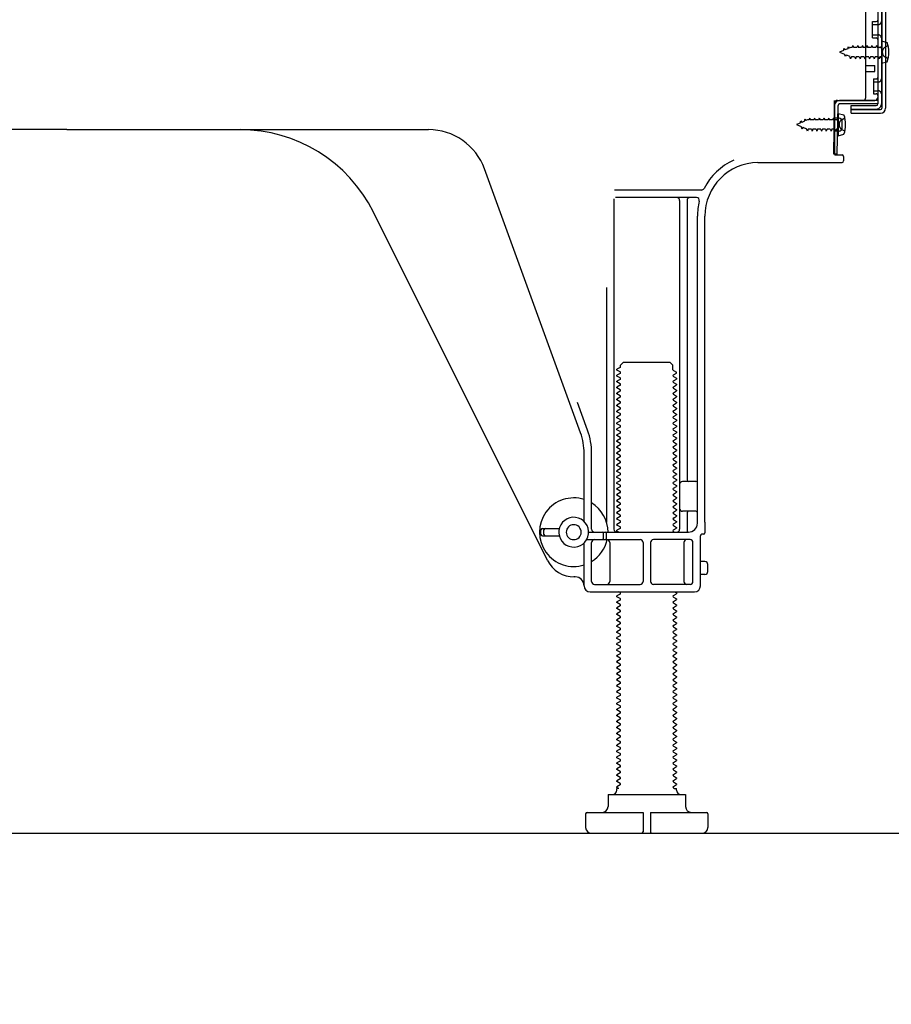
# Model space of a CAD drawing. Extents: x 84007 to 110129, y 210 to 8610.
# Drawn here: x 92726 to 93018, y 2006 to 2336 of the extents above; entities that cross this region are included whole.
import ezdxf

# ---------------------------------------------------------------- set-up
doc = ezdxf.new("R2010")
doc.units = 0
doc.header["$LTSCALE"] = 50
doc.header["$MEASUREMENT"] = 0
doc.linetypes.add('HIDDEN', pattern=[0.375, 0.25, -0.125])
doc.linetypes.add('HIDDENNEW0', pattern=[4.5, 3, -1.5])
doc.layers.get('0').update_dxf_attribs({"linetype": 'CONTINUOUS'})
for name, color, linetype in [('111-壁仕上', 3, 'CONTINUOUS'), ('121-キャビネット（中）', 253, 'HIDDEN'), ('150-機器', 8, 'CONTINUOUS'), ('166-寸法B', 11, 'CONTINUOUS')]:
    doc.layers.add(name, color=color, linetype=linetype)
doc.styles.add('KH001', font='txt')
doc.dimstyles.new('KH1xx030', dxfattribs={"dimscale": 30, "dimtxt": 2, "dimasz": 0.6, "dimexe": 0.3, "dimexo": 1.2, "dimgap": 0.5, "dimtad": 3, "dimdec": 1, "dimdsep": 46, "dimlunit": 6, "dimtxsty": 'KH001', "dimblk": 'DOT', "dimcen": 1, "dimdle": 1, "dimclrd": 256, "dimclre": 256, "dimclrt": 256, "dimadec": 0, "dimazin": 0, "dimtfac": 1, "dimtdec": 1, "dimtix": 1, "dimtmove": 2, "dimatfit": 3, "dimldrblk": 'CLOSEDBLANK', "dimfxl": 1, "dimtolj": 1, "dimtzin": 0, "dimlwd": -1, "dimlwe": -1, "dimarcsym": 0})

# ---------------------------------------------------------------- blocks, each defined once
blk = doc.blocks.new('_Dot')
at = {"color": 0, "linetype": 'ByBlock', "lineweight": -2}
blk.add_line((-0.5, 0), (-1, 0), dxfattribs=at)
at = {"color": 0, "linetype": 'ByBlock', "const_width": 0.5}
blk.add_lwpolyline([(-0.25, 0, 1), (0.25, 0, 1)], format="xyb", close=True, dxfattribs=at)
blk = doc.blocks.new('*D159')
at = {"layer": '166-寸法B', "transparency": 16777216}
for p, q in [((92516.7, 2027.05), (92516.7, 1674.61)), ((93082.7, 1991.05), (93082.7, 1674.61)), ((93064.7, 1683.61), (92534.7, 1683.61))]:
    blk.add_line(p, q, dxfattribs=at)
at = {"layer": '166-寸法B', "transparency": 16777216, "xscale": 18, "yscale": 18, "zscale": 18, "rotation": 180}
blk.add_blockref('_Dot', (92516.7, 1683.61), dxfattribs=at)
at = {"layer": '166-寸法B', "transparency": 16777216, "xscale": 18, "yscale": 18, "zscale": 18}
blk.add_blockref('_Dot', (93082.7, 1683.61), dxfattribs=at)
at = {"layer": '166-寸法B', "transparency": 16777216, "insert": (92799.7, 1728.61), "char_height": 60, "attachment_point": 5, "style": 'KH001'}
blk.add_mtext('\\A1;566', dxfattribs=at)
blk = doc.blocks.new('_ClosedBlank')
at = {"color": 0, "linetype": 'ByBlock', "lineweight": -2}
for p, q in [((-1, 0.167), (0, 0)), ((-1, 0.167), (-1, -0.167)), ((0, 0), (-1, -0.167))]:
    blk.add_line(p, q, dxfattribs=at)

msp = doc.modelspace()

# ---------------------------------------------------------------- linework, layer by layer
at = {"layer": '111-壁仕上', "ltscale": 2}
msp.add_lwpolyline([(92267.19, 2063.05), (93082.7, 2063.05), (93082.7, 4463.05), (92267.19, 4463.05)], dxfattribs=at)
at = {"layer": '121-キャビネット（中）', "linetype": 'Continuous', "ltscale": 2}
msp.add_line((92535.7, 2063.05), (93082.7, 2063.05), dxfattribs=at)
at = {"layer": '150-機器', "color": 13, "linetype": 'Continuous'}
for p, q in [((93013.7, 2356.05), (93013.7, 2307.65)), ((93015.1, 2357.45), (93015.1, 2306.25)), ((93016.3, 2357.45), (93016.3, 2306.25)), ((93009.7, 2309.85), (93009.7, 2344.55)), ((93011.9, 2335.3), (93013.2, 2335.3)), ((93011.9, 2329.8), (93011.9, 2335.3)), ((93011.9, 2329.8), (93013.2, 2329.8)), ((93013.7, 2329.35), (93013.7, 2309.85)), ((93014.9, 2328.8), (93014.9, 2321.3)), ((93014.9, 2328.8), (93016.85, 2328.3)), ((93013.7, 2327.76), (93013.7, 2309.85)), ((93014.9, 2321.3), (93016.85, 2321.8)), ((93009.7, 2320.55), (93012.7, 2320.55)), ((93009.7, 2318.55), (93012.7, 2318.55)), ((93012.7, 2318.55), (93012.7, 2320.55)), ((92999.17, 2307.17), (92999.2, 2308.85)), ((93000.2, 2308.85), (93012.7, 2308.85)), ((93013.7, 2308.85), (93000.87, 2308.85)), ((93013.7, 2308.85), (93013.7, 2307.65)), ((92998.91, 2290.85), (92999.17, 2307.17)), ((92999.2, 2307.98), (92999.2, 2290.85)), ((93000.11, 2290.83), (93000.37, 2307.16)), ((93013.7, 2307.65), (93000.87, 2307.65)), ((93004.8, 2304.55), (93004.8, 2307.15)), ((93004.8, 2307.15), (93013.2, 2307.15)), ((93004.8, 2305.75), (93014.6, 2305.75)), ((93000.7, 2302.89), (92999.2, 2302.89)), ((93000.4, 2304.49), (93000.4, 2296.99)), ((93000.4, 2304.49), (93002.35, 2303.99)), ((93001.7, 2299.59), (93001.7, 2301.89)), ((93004.8, 2304.55), (93014.6, 2304.55)), ((92741.7, 2299.05), (92620.42, 2299.05)), ((92741.7, 2299.05), (92862.98, 2299.05)), ((93000.7, 2298.59), (92999.2, 2298.59)), ((93000.4, 2296.99), (93002.35, 2297.49)), ((93000.11, 2290.83), (92998.91, 2290.85)), ((92999.5, 2290.55), (93001.7, 2290.55)), ((93002.2, 2290.05), (93002.2, 2288.55)), ((92913.99, 2197.36), (92881.77, 2285.89)), ((92973.43, 2288.05), (93001.7, 2288.05)), ((92954.53, 2278.8), (92925.41, 2278.8)), ((92925.2, 2275.8), (92925.2, 2165.05)), ((92952.85, 2276.3), (92925.7, 2276.3)), ((92947.2, 2275.3), (92947.2, 2165.05)), ((92949.7, 2275.3), (92949.7, 2181.55)), ((92902.93, 2154.58), (92844.52, 2271.41)), ((92953.2, 2167.05), (92953.2, 2270.05)), ((92955.7, 2167.46), (92955.7, 2270.05)), ((92922.7, 2246.07), (92922.7, 2167.4)), ((92927.28, 2219.3), (92926.2, 2218.67)), ((92927.42, 2220.05), (92928.42, 2221.05)), ((92927.42, 2219.55), (92927.42, 2220.05)), ((92928.42, 2221.05), (92943.97, 2221.05)), ((92944.97, 2220.05), (92943.97, 2221.05)), ((92944.97, 2218.55), (92944.97, 2220.05)), ((92926.2, 2218.42), (92926.2, 2218.67)), ((92927.28, 2217.8), (92926.2, 2218.42)), ((92927.28, 2217.3), (92926.2, 2216.67)), ((92926.2, 2216.42), (92926.2, 2216.67)), ((92927.28, 2215.8), (92926.2, 2216.42)), ((92945.11, 2218.3), (92946.2, 2217.67)), ((92945.11, 2216.8), (92946.2, 2217.42)), ((92945.11, 2216.3), (92946.2, 2215.67)), ((92946.2, 2217.42), (92946.2, 2217.67)), ((92927.28, 2215.3), (92926.2, 2214.67)), ((92926.2, 2214.42), (92926.2, 2214.67)), ((92927.28, 2213.8), (92926.2, 2214.42)), ((92927.28, 2213.3), (92926.2, 2212.67)), ((92926.2, 2212.42), (92926.2, 2212.67)), ((92945.11, 2214.8), (92946.2, 2215.42)), ((92945.11, 2214.3), (92946.2, 2213.67)), ((92945.11, 2212.8), (92946.2, 2213.42)), ((92946.2, 2215.67), (92946.2, 2215.42)), ((92946.2, 2213.67), (92946.2, 2213.42)), ((92927.28, 2211.8), (92926.2, 2212.42)), ((92927.28, 2211.3), (92926.2, 2210.67)), ((92926.2, 2210.42), (92926.2, 2210.67)), ((92927.28, 2209.8), (92926.2, 2210.42)), ((92927.28, 2209.3), (92926.2, 2208.67)), ((92945.11, 2212.3), (92946.2, 2211.67)), ((92945.11, 2210.8), (92946.2, 2211.42)), ((92945.11, 2210.3), (92946.2, 2209.67)), ((92945.11, 2208.8), (92946.2, 2209.42)), ((92946.2, 2211.67), (92946.2, 2211.42)), ((92946.2, 2209.67), (92946.2, 2209.42)), ((92916.34, 2198.22), (92912.95, 2207.54)), ((92926.2, 2208.42), (92926.2, 2208.67)), ((92927.28, 2207.8), (92926.2, 2208.42)), ((92927.28, 2207.3), (92926.2, 2206.67)), ((92926.2, 2206.42), (92926.2, 2206.67)), ((92927.28, 2205.8), (92926.2, 2206.42)), ((92945.11, 2208.3), (92946.2, 2207.67)), ((92945.11, 2206.8), (92946.2, 2207.42)), ((92945.11, 2206.3), (92946.2, 2205.67)), ((92946.2, 2207.67), (92946.2, 2207.42)), ((92927.28, 2205.3), (92926.2, 2204.67)), ((92926.2, 2204.42), (92926.2, 2204.67)), ((92927.28, 2203.8), (92926.2, 2204.42)), ((92927.28, 2203.3), (92926.2, 2202.67)), ((92926.2, 2202.42), (92926.2, 2202.67)), ((92945.11, 2204.8), (92946.2, 2205.42)), ((92945.11, 2204.3), (92946.2, 2203.67)), ((92945.11, 2202.8), (92946.2, 2203.42)), ((92946.2, 2205.67), (92946.2, 2205.42)), ((92946.2, 2203.67), (92946.2, 2203.42)), ((92927.28, 2201.8), (92926.2, 2202.42)), ((92927.28, 2201.3), (92926.2, 2200.67)), ((92926.2, 2200.42), (92926.2, 2200.67)), ((92927.28, 2199.8), (92926.2, 2200.42)), ((92927.28, 2199.3), (92926.2, 2198.67)), ((92945.11, 2202.3), (92946.2, 2201.67)), ((92945.11, 2200.8), (92946.2, 2201.42)), ((92945.11, 2200.3), (92946.2, 2199.67)), ((92945.11, 2198.8), (92946.2, 2199.42)), ((92946.2, 2201.67), (92946.2, 2201.42)), ((92946.2, 2199.67), (92946.2, 2199.42)), ((92926.2, 2198.42), (92926.2, 2198.67)), ((92927.28, 2197.8), (92926.2, 2198.42)), ((92927.28, 2197.3), (92926.2, 2196.67)), ((92926.2, 2196.42), (92926.2, 2196.67)), ((92927.28, 2195.8), (92926.2, 2196.42)), ((92945.11, 2198.3), (92946.2, 2197.67)), ((92945.11, 2196.8), (92946.2, 2197.42)), ((92945.11, 2196.3), (92946.2, 2195.67)), ((92946.2, 2197.67), (92946.2, 2197.42)), ((92927.28, 2195.3), (92926.2, 2194.67)), ((92926.2, 2194.42), (92926.2, 2194.67)), ((92927.28, 2193.8), (92926.2, 2194.42)), ((92927.28, 2193.3), (92926.2, 2192.67)), ((92926.2, 2192.42), (92926.2, 2192.67)), ((92945.11, 2194.8), (92946.2, 2195.42)), ((92945.11, 2194.3), (92946.2, 2193.67)), ((92945.11, 2192.8), (92946.2, 2193.42)), ((92946.2, 2195.67), (92946.2, 2195.42)), ((92946.2, 2193.67), (92946.2, 2193.42)), ((92915.2, 2167.62), (92915.2, 2190.52)), ((92917.7, 2165.05), (92917.7, 2190.52)), ((92927.28, 2191.8), (92926.2, 2192.42)), ((92927.28, 2191.3), (92926.2, 2190.67)), ((92926.2, 2190.42), (92926.2, 2190.67)), ((92927.28, 2189.8), (92926.2, 2190.42)), ((92945.11, 2192.3), (92946.2, 2191.67)), ((92945.11, 2190.8), (92946.2, 2191.42)), ((92945.11, 2190.3), (92946.2, 2189.67)), ((92945.11, 2188.8), (92946.2, 2189.42)), ((92946.2, 2191.67), (92946.2, 2191.42)), ((92946.2, 2189.67), (92946.2, 2189.42)), ((92927.28, 2189.3), (92926.2, 2188.67)), ((92926.2, 2188.42), (92926.2, 2188.67)), ((92927.28, 2187.8), (92926.2, 2188.42)), ((92927.28, 2187.3), (92926.2, 2186.67)), ((92926.2, 2186.42), (92926.2, 2186.67)), ((92927.28, 2185.8), (92926.2, 2186.42)), ((92945.11, 2188.3), (92946.2, 2187.67)), ((92945.11, 2186.8), (92946.2, 2187.42)), ((92945.11, 2186.3), (92946.2, 2185.67)), ((92946.2, 2187.67), (92946.2, 2187.42)), ((92927.28, 2185.3), (92926.2, 2184.67)), ((92926.2, 2184.42), (92926.2, 2184.67)), ((92927.28, 2183.8), (92926.2, 2184.42)), ((92927.28, 2183.3), (92926.2, 2182.67)), ((92945.11, 2184.8), (92946.2, 2185.42)), ((92945.11, 2184.3), (92946.2, 2183.67)), ((92945.11, 2182.8), (92946.2, 2183.42)), ((92946.2, 2185.67), (92946.2, 2185.42)), ((92946.2, 2183.67), (92946.2, 2183.42)), ((92926.2, 2182.42), (92926.2, 2182.67)), ((92927.28, 2181.8), (92926.2, 2182.42)), ((92927.28, 2181.3), (92926.2, 2180.67)), ((92926.2, 2180.42), (92926.2, 2180.67)), ((92927.28, 2179.8), (92926.2, 2180.42)), ((92945.11, 2182.3), (92946.2, 2181.67)), ((92945.11, 2180.8), (92946.2, 2181.42)), ((92945.11, 2180.3), (92946.2, 2179.67)), ((92946.2, 2181.67), (92946.2, 2181.42)), ((92946.2, 2179.67), (92946.2, 2179.42)), ((92952.7, 2181.05), (92948.2, 2181.05)), ((92927.28, 2179.3), (92926.2, 2178.67)), ((92926.2, 2178.42), (92926.2, 2178.67)), ((92927.28, 2177.8), (92926.2, 2178.42)), ((92927.28, 2177.3), (92926.2, 2176.67)), ((92926.2, 2176.42), (92926.2, 2176.67)), ((92927.28, 2175.8), (92926.2, 2176.42)), ((92945.11, 2178.8), (92946.2, 2179.42)), ((92945.11, 2178.3), (92946.2, 2177.67)), ((92945.11, 2176.8), (92946.2, 2177.42)), ((92945.11, 2176.3), (92946.2, 2175.67)), ((92946.2, 2177.67), (92946.2, 2177.42)), ((92953.2, 2174.05), (92953.2, 2178.05)), ((92927.28, 2175.3), (92926.2, 2174.67)), ((92926.2, 2174.42), (92926.2, 2174.67)), ((92927.28, 2173.8), (92926.2, 2174.42)), ((92927.28, 2173.3), (92926.2, 2172.67)), ((92945.11, 2174.8), (92946.2, 2175.42)), ((92945.11, 2174.3), (92946.2, 2173.67)), ((92945.11, 2172.8), (92946.2, 2173.42)), ((92946.2, 2175.67), (92946.2, 2175.42)), ((92946.2, 2173.67), (92946.2, 2173.42)), ((92926.2, 2172.42), (92926.2, 2172.67)), ((92927.28, 2171.8), (92926.2, 2172.42)), ((92927.28, 2171.3), (92926.2, 2170.67)), ((92926.2, 2170.42), (92926.2, 2170.67)), ((92927.28, 2169.8), (92926.2, 2170.42)), ((92945.11, 2172.3), (92946.2, 2171.67)), ((92945.11, 2170.8), (92946.2, 2171.42)), ((92945.11, 2170.3), (92946.2, 2169.67)), ((92946.2, 2171.67), (92946.2, 2171.42)), ((92946.2, 2169.67), (92946.2, 2169.42)), ((92952.7, 2171.05), (92948.2, 2171.05)), ((92949.7, 2170.55), (92949.7, 2164.55)), ((92927.28, 2169.3), (92926.2, 2168.67)), ((92926.2, 2168.42), (92926.2, 2168.67)), ((92927.28, 2167.8), (92926.2, 2168.42)), ((92927.28, 2167.3), (92926.2, 2166.67)), ((92926.2, 2166.42), (92926.2, 2166.67)), ((92927.28, 2165.8), (92926.2, 2166.42)), ((92945.11, 2168.8), (92946.2, 2169.42)), ((92945.11, 2168.3), (92946.2, 2167.67)), ((92945.11, 2166.8), (92946.2, 2167.42)), ((92945.11, 2166.3), (92946.2, 2165.67)), ((92946.2, 2167.67), (92946.2, 2167.42)), ((92955.7, 2167.46), (92955.7, 2163.85)), ((92900.7, 2163.3), (92900.7, 2164.8)), ((92901.2, 2165.3), (92906.86, 2165.3)), ((92901.7, 2163.3), (92901.7, 2164.8)), ((92916.7, 2164.05), (92950.2, 2164.05)), ((92921.7, 2162.05), (92921.7, 2163.55)), ((92922.7, 2162.05), (92922.7, 2163.55)), ((92927.28, 2165.3), (92926.2, 2164.67)), ((92926.2, 2164.42), (92926.2, 2164.67)), ((92926.85, 2164.05), (92926.2, 2164.42)), ((92945.11, 2164.8), (92946.2, 2165.42)), ((92945.11, 2164.3), (92945.55, 2164.05)), ((92946.2, 2165.67), (92946.2, 2165.42)), ((92955.2, 2163.35), (92954.7, 2163.35)), ((92901.2, 2162.8), (92906.86, 2162.8)), ((92915.2, 2146.05), (92915.2, 2160.48)), ((92916.03, 2161.55), (92933.95, 2161.55)), ((92917.7, 2147.55), (92917.7, 2160.55)), ((92923.77, 2160.55), (92923.77, 2147.55)), ((92934.95, 2160.55), (92934.95, 2147.55)), ((92937.45, 2160.55), (92937.45, 2147.55)), ((92950.7, 2161.55), (92938.45, 2161.55)), ((92948.63, 2160.55), (92948.63, 2147.55)), ((92951.7, 2147.55), (92951.7, 2160.55)), ((92954.2, 2146.05), (92954.2, 2162.85)), ((92955.7, 2154.2), (92954.2, 2154.2)), ((92956.7, 2150.9), (92956.7, 2153.2)), ((92955.7, 2149.9), (92954.2, 2149.9)), ((92912.2, 2149.05), (92911.7, 2149.05)), ((92918.7, 2146.55), (92933.95, 2146.55)), ((92950.7, 2146.55), (92938.45, 2146.55)), ((92917.2, 2144.05), (92952.2, 2144.05)), ((92927.28, 2143.3), (92926.2, 2142.67)), ((92927.28, 2143.8), (92926.85, 2144.05)), ((92945.11, 2142.8), (92946.2, 2143.42)), ((92945.55, 2144.05), (92946.2, 2143.67)), ((92946.2, 2143.67), (92946.2, 2143.42)), ((92926.2, 2142.42), (92926.2, 2142.67)), ((92927.28, 2141.8), (92926.2, 2142.42)), ((92927.28, 2141.3), (92926.2, 2140.67)), ((92926.2, 2140.42), (92926.2, 2140.67)), ((92927.28, 2139.8), (92926.2, 2140.42)), ((92945.11, 2142.3), (92946.2, 2141.67)), ((92945.11, 2140.8), (92946.2, 2141.42)), ((92945.11, 2140.3), (92946.2, 2139.67)), ((92946.2, 2141.67), (92946.2, 2141.42)), ((92927.28, 2139.3), (92926.2, 2138.67)), ((92926.2, 2138.42), (92926.2, 2138.67)), ((92927.28, 2137.8), (92926.2, 2138.42)), ((92927.28, 2137.3), (92926.2, 2136.67)), ((92926.2, 2136.42), (92926.2, 2136.67)), ((92945.11, 2138.8), (92946.2, 2139.42)), ((92945.11, 2138.3), (92946.2, 2137.67)), ((92945.11, 2136.8), (92946.2, 2137.42)), ((92946.2, 2139.67), (92946.2, 2139.42)), ((92946.2, 2137.67), (92946.2, 2137.42)), ((92927.28, 2135.8), (92926.2, 2136.42)), ((92927.28, 2135.3), (92926.2, 2134.67)), ((92926.2, 2134.42), (92926.2, 2134.67)), ((92927.28, 2133.8), (92926.2, 2134.42)), ((92927.28, 2133.3), (92926.2, 2132.67)), ((92945.11, 2136.3), (92946.2, 2135.67)), ((92945.11, 2134.8), (92946.2, 2135.42)), ((92945.11, 2134.3), (92946.2, 2133.67)), ((92945.11, 2132.8), (92946.2, 2133.42)), ((92946.2, 2135.67), (92946.2, 2135.42)), ((92946.2, 2133.67), (92946.2, 2133.42)), ((92926.2, 2132.42), (92926.2, 2132.67)), ((92927.28, 2131.8), (92926.2, 2132.42)), ((92927.28, 2131.3), (92926.2, 2130.67)), ((92926.2, 2130.42), (92926.2, 2130.67)), ((92927.28, 2129.8), (92926.2, 2130.42)), ((92945.11, 2132.3), (92946.2, 2131.67)), ((92945.11, 2130.8), (92946.2, 2131.42)), ((92945.11, 2130.3), (92946.2, 2129.67)), ((92946.2, 2131.67), (92946.2, 2131.42)), ((92927.28, 2129.3), (92926.2, 2128.67)), ((92926.2, 2128.42), (92926.2, 2128.67)), ((92927.28, 2127.8), (92926.2, 2128.42)), ((92927.28, 2127.3), (92926.2, 2126.67)), ((92926.2, 2126.42), (92926.2, 2126.67)), ((92945.11, 2128.8), (92946.2, 2129.42)), ((92945.11, 2128.3), (92946.2, 2127.67)), ((92945.11, 2126.8), (92946.2, 2127.42)), ((92946.2, 2129.67), (92946.2, 2129.42)), ((92946.2, 2127.67), (92946.2, 2127.42)), ((92927.28, 2125.8), (92926.2, 2126.42)), ((92927.28, 2125.3), (92926.2, 2124.67)), ((92926.2, 2124.42), (92926.2, 2124.67)), ((92927.28, 2123.8), (92926.2, 2124.42)), ((92927.28, 2123.3), (92926.2, 2122.67)), ((92945.11, 2126.3), (92946.2, 2125.67)), ((92945.11, 2124.8), (92946.2, 2125.42)), ((92945.11, 2124.3), (92946.2, 2123.67)), ((92945.11, 2122.8), (92946.2, 2123.42)), ((92946.2, 2125.67), (92946.2, 2125.42)), ((92946.2, 2123.67), (92946.2, 2123.42)), ((92926.2, 2122.42), (92926.2, 2122.67)), ((92927.28, 2121.8), (92926.2, 2122.42)), ((92927.28, 2121.3), (92926.2, 2120.67)), ((92926.2, 2120.42), (92926.2, 2120.67)), ((92927.28, 2119.8), (92926.2, 2120.42)), ((92945.11, 2122.3), (92946.2, 2121.67)), ((92945.11, 2120.8), (92946.2, 2121.42)), ((92945.11, 2120.3), (92946.2, 2119.67)), ((92946.2, 2121.67), (92946.2, 2121.42)), ((92927.28, 2119.3), (92926.2, 2118.67)), ((92926.2, 2118.42), (92926.2, 2118.67)), ((92927.28, 2117.8), (92926.2, 2118.42)), ((92927.28, 2117.3), (92926.2, 2116.67)), ((92945.11, 2118.8), (92946.2, 2119.42)), ((92945.11, 2118.3), (92946.2, 2117.67)), ((92945.11, 2116.8), (92946.2, 2117.42)), ((92946.2, 2119.67), (92946.2, 2119.42)), ((92946.2, 2117.67), (92946.2, 2117.42)), ((92926.2, 2116.42), (92926.2, 2116.67)), ((92927.28, 2115.8), (92926.2, 2116.42)), ((92927.28, 2115.3), (92926.2, 2114.67)), ((92926.2, 2114.42), (92926.2, 2114.67)), ((92927.28, 2113.8), (92926.2, 2114.42)), ((92945.11, 2116.3), (92946.2, 2115.67)), ((92945.11, 2114.8), (92946.2, 2115.42)), ((92945.11, 2114.3), (92946.2, 2113.67)), ((92945.11, 2112.8), (92946.2, 2113.42)), ((92946.2, 2115.67), (92946.2, 2115.42)), ((92946.2, 2113.67), (92946.2, 2113.42)), ((92927.28, 2113.3), (92926.2, 2112.67)), ((92926.2, 2112.42), (92926.2, 2112.67)), ((92927.28, 2111.8), (92926.2, 2112.42)), ((92927.28, 2111.3), (92926.2, 2110.67)), ((92926.2, 2110.42), (92926.2, 2110.67)), ((92927.28, 2109.8), (92926.2, 2110.42)), ((92945.11, 2112.3), (92946.2, 2111.67)), ((92945.11, 2110.8), (92946.2, 2111.42)), ((92945.11, 2110.3), (92946.2, 2109.67)), ((92946.2, 2111.67), (92946.2, 2111.42)), ((92927.28, 2109.3), (92926.2, 2108.67)), ((92926.2, 2108.42), (92926.2, 2108.67)), ((92927.28, 2107.8), (92926.2, 2108.42)), ((92927.28, 2107.3), (92926.2, 2106.67)), ((92945.11, 2108.8), (92946.2, 2109.42)), ((92945.11, 2108.3), (92946.2, 2107.67)), ((92945.11, 2106.8), (92946.2, 2107.42)), ((92946.2, 2109.67), (92946.2, 2109.42)), ((92946.2, 2107.67), (92946.2, 2107.42)), ((92926.2, 2106.42), (92926.2, 2106.67)), ((92927.28, 2105.8), (92926.2, 2106.42)), ((92927.28, 2105.3), (92926.2, 2104.67)), ((92926.2, 2104.42), (92926.2, 2104.67)), ((92927.28, 2103.8), (92926.2, 2104.42)), ((92945.11, 2106.3), (92946.2, 2105.67)), ((92945.11, 2104.8), (92946.2, 2105.42)), ((92945.11, 2104.3), (92946.2, 2103.67)), ((92946.2, 2105.67), (92946.2, 2105.42)), ((92946.2, 2103.67), (92946.2, 2103.42)), ((92927.28, 2103.3), (92926.2, 2102.67)), ((92926.2, 2102.42), (92926.2, 2102.67)), ((92927.28, 2101.8), (92926.2, 2102.42)), ((92927.28, 2101.3), (92926.2, 2100.67)), ((92926.2, 2100.42), (92926.2, 2100.67)), ((92927.28, 2099.8), (92926.2, 2100.42)), ((92945.11, 2102.8), (92946.2, 2103.42)), ((92945.11, 2102.3), (92946.2, 2101.67)), ((92945.11, 2100.8), (92946.2, 2101.42)), ((92945.11, 2100.3), (92946.2, 2099.67)), ((92946.2, 2101.67), (92946.2, 2101.42)), ((92927.28, 2099.3), (92926.2, 2098.67)), ((92926.2, 2098.42), (92926.2, 2098.67)), ((92927.28, 2097.8), (92926.2, 2098.42)), ((92927.28, 2097.3), (92926.2, 2096.67)), ((92945.11, 2098.8), (92946.2, 2099.42)), ((92945.11, 2098.3), (92946.2, 2097.67)), ((92945.11, 2096.8), (92946.2, 2097.42)), ((92946.2, 2099.67), (92946.2, 2099.42)), ((92946.2, 2097.67), (92946.2, 2097.42)), ((92926.2, 2096.42), (92926.2, 2096.67)), ((92927.28, 2095.8), (92926.2, 2096.42)), ((92927.28, 2095.3), (92926.2, 2094.67)), ((92926.2, 2094.42), (92926.2, 2094.67)), ((92927.28, 2093.8), (92926.2, 2094.42)), ((92945.11, 2096.3), (92946.2, 2095.67)), ((92945.11, 2094.8), (92946.2, 2095.42)), ((92945.11, 2094.3), (92946.2, 2093.67)), ((92946.2, 2095.67), (92946.2, 2095.42)), ((92946.2, 2093.67), (92946.2, 2093.42)), ((92927.28, 2093.3), (92926.2, 2092.67)), ((92926.2, 2092.42), (92926.2, 2092.67)), ((92927.28, 2091.8), (92926.2, 2092.42)), ((92927.28, 2091.3), (92926.2, 2090.67)), ((92926.2, 2090.42), (92926.2, 2090.67)), ((92927.28, 2089.8), (92926.2, 2090.42)), ((92945.11, 2092.8), (92946.2, 2093.42)), ((92945.11, 2092.3), (92946.2, 2091.67)), ((92945.11, 2090.8), (92946.2, 2091.42)), ((92945.11, 2090.3), (92946.2, 2089.67)), ((92946.2, 2091.67), (92946.2, 2091.42)), ((92927.28, 2089.3), (92926.2, 2088.67)), ((92926.2, 2088.42), (92926.2, 2088.67)), ((92927.28, 2087.8), (92926.2, 2088.42)), ((92927.28, 2087.3), (92926.2, 2086.67)), ((92945.11, 2088.8), (92946.2, 2089.42)), ((92945.11, 2088.3), (92946.2, 2087.67)), ((92945.11, 2086.8), (92946.2, 2087.42)), ((92946.2, 2089.67), (92946.2, 2089.42)), ((92946.2, 2087.67), (92946.2, 2087.42)), ((92926.2, 2086.42), (92926.2, 2086.67)), ((92927.28, 2085.8), (92926.2, 2086.42)), ((92927.28, 2085.3), (92926.2, 2084.67)), ((92926.2, 2084.42), (92926.2, 2084.67)), ((92927.28, 2083.8), (92926.2, 2084.42)), ((92945.11, 2086.3), (92946.2, 2085.67)), ((92945.11, 2084.8), (92946.2, 2085.42)), ((92945.11, 2084.3), (92946.2, 2083.67)), ((92946.2, 2085.67), (92946.2, 2085.42)), ((92946.2, 2083.67), (92946.2, 2083.42)), ((92927.28, 2083.3), (92926.2, 2082.67)), ((92926.2, 2082.42), (92926.2, 2082.67)), ((92927.28, 2081.8), (92926.2, 2082.42)), ((92927.28, 2081.3), (92926.2, 2080.67)), ((92926.2, 2080.42), (92926.2, 2080.67)), ((92927.28, 2079.8), (92926.2, 2080.42)), ((92945.11, 2082.8), (92946.2, 2083.42)), ((92945.11, 2082.3), (92946.2, 2081.67)), ((92945.11, 2080.8), (92946.2, 2081.42)), ((92946.2, 2081.67), (92946.2, 2081.42)), ((92927.28, 2079.3), (92926.2, 2078.67)), ((92926.2, 2078.42), (92926.2, 2078.67)), ((92926.85, 2078.05), (92926.2, 2078.42)), ((92926.2, 2077.55), (92926.2, 2078.05)), ((92926.85, 2078.05), (92926.2, 2078.05)), ((92945.11, 2080.3), (92946.2, 2079.67)), ((92945.11, 2078.8), (92946.2, 2079.42)), ((92945.11, 2078.3), (92945.55, 2078.05)), ((92945.55, 2078.05), (92946.2, 2078.05)), ((92946.2, 2079.67), (92946.2, 2079.42)), ((92946.2, 2077.55), (92946.2, 2078.05)), ((92923.2, 2076.05), (92949.2, 2076.05)), ((92923.2, 2076.05), (92923.2, 2072.05)), ((92949.2, 2076.05), (92949.2, 2072.05)), ((92915.7, 2069.55), (92915.7, 2065.05)), ((92916.2, 2070.05), (92934.95, 2070.05)), ((92934.95, 2070.05), (92934.95, 2063.55)), ((92937.45, 2070.05), (92937.45, 2063.55)), ((92937.45, 2070.05), (92956.2, 2070.05)), ((92956.7, 2069.55), (92956.7, 2065.05)), ((92917.7, 2063.05), (92954.7, 2063.05))]:
    msp.add_line(p, q, dxfattribs=at)
at = {"layer": '150-機器', "color": 13, "linetype": 'HIDDENNEW0'}
for p, q in [((93014.9, 2356.05), (93014.9, 2307.65)), ((93011.9, 2334.3), (93013.9, 2334.3)), ((93011.9, 2330.8), (93013.9, 2330.8)), ((93002.19, 2325.58), (93000.9, 2325.05)), ((93000.9, 2325.05), (93002.49, 2324.39)), ((93002.19, 2325.58), (93002.36, 2326.36)), ((93002.36, 2326.36), (93002.67, 2325.78)), ((93003.62, 2326.18), (93002.67, 2325.78)), ((93003.62, 2326.18), (93003.83, 2326.97)), ((93003.83, 2326.97), (93004.11, 2326.38)), ((93004.64, 2326.6), (93004.11, 2326.38)), ((93005.1, 2326.6), (93004.64, 2326.6)), ((93005.37, 2327.25), (93005.1, 2326.6)), ((93005.37, 2327.25), (93005.64, 2326.6)), ((93006.69, 2326.6), (93005.64, 2326.6)), ((93006.96, 2327.25), (93006.69, 2326.6)), ((93006.96, 2327.25), (93007.23, 2326.6)), ((93008.28, 2326.6), (93007.23, 2326.6)), ((93008.55, 2327.25), (93008.28, 2326.6)), ((93008.55, 2327.25), (93008.82, 2326.6)), ((93009.86, 2326.6), (93008.82, 2326.6)), ((93010.13, 2327.25), (93009.86, 2326.6)), ((93010.13, 2327.25), (93010.4, 2326.6)), ((93011.45, 2326.6), (93010.4, 2326.6)), ((93011.72, 2327.25), (93011.45, 2326.6)), ((93011.72, 2327.25), (93011.99, 2326.6)), ((93013.04, 2326.6), (93011.99, 2326.6)), ((93013.31, 2327.25), (93013.04, 2326.6)), ((93013.31, 2327.25), (93013.58, 2326.6)), ((93014.4, 2326.6), (93013.58, 2326.6)), ((93016.24, 2326.8), (93017.14, 2327.3)), ((93002.87, 2323.53), (93002.49, 2324.39)), ((93003.1, 2324.14), (93002.87, 2323.53)), ((93003.1, 2324.14), (93004.27, 2323.65)), ((93004.58, 2322.85), (93004.27, 2323.65)), ((93004.85, 2323.5), (93004.58, 2322.85)), ((93005.9, 2323.5), (93004.85, 2323.5)), ((93005.9, 2323.5), (93006.16, 2322.85)), ((93006.43, 2323.5), (93006.17, 2322.85)), ((93007.48, 2323.5), (93006.43, 2323.5)), ((93007.48, 2323.5), (93007.75, 2322.85)), ((93008.02, 2323.5), (93007.75, 2322.85)), ((93009.07, 2323.5), (93008.02, 2323.5)), ((93009.07, 2323.5), (93009.34, 2322.85)), ((93009.61, 2323.5), (93009.34, 2322.85)), ((93010.66, 2323.5), (93009.61, 2323.5)), ((93010.66, 2323.5), (93010.93, 2322.85)), ((93011.2, 2323.5), (93010.93, 2322.85)), ((93012.25, 2323.5), (93011.2, 2323.5)), ((93012.25, 2323.5), (93012.52, 2322.85)), ((93012.78, 2323.5), (93012.52, 2322.85)), ((93013.83, 2323.5), (93012.78, 2323.5)), ((93013.83, 2323.5), (93014.1, 2322.85)), ((93014.37, 2323.5), (93014.1, 2322.85)), ((93014.4, 2323.5), (93014.37, 2323.5)), ((93017.14, 2322.8), (93016.24, 2323.3)), ((93012.2, 2316.05), (93013.2, 2316.05)), ((93012.2, 2316.05), (93012.2, 2311.05)), ((93012.2, 2315.05), (93013.9, 2315.05)), ((93012.2, 2312.05), (93013.9, 2312.05)), ((93012.2, 2311.05), (93013.2, 2311.05)), ((93004.8, 2305.95), (93013.2, 2305.95)), ((92987.69, 2301.27), (92987.86, 2302.05)), ((92987.86, 2302.05), (92988.17, 2301.47)), ((92989.12, 2301.87), (92988.17, 2301.47)), ((92989.12, 2301.87), (92989.33, 2302.66)), ((92989.33, 2302.66), (92989.61, 2302.07)), ((92990.14, 2302.29), (92989.61, 2302.07)), ((92990.6, 2302.29), (92990.14, 2302.29)), ((92990.87, 2302.94), (92990.6, 2302.29)), ((92990.87, 2302.94), (92991.14, 2302.29)), ((92992.19, 2302.29), (92991.14, 2302.29)), ((92992.46, 2302.94), (92992.19, 2302.29)), ((92992.46, 2302.94), (92992.73, 2302.29)), ((92993.78, 2302.29), (92992.73, 2302.29)), ((92994.05, 2302.94), (92993.78, 2302.29)), ((92994.05, 2302.94), (92994.32, 2302.29)), ((92995.36, 2302.29), (92994.32, 2302.29)), ((92995.63, 2302.94), (92995.36, 2302.29)), ((92995.63, 2302.94), (92995.9, 2302.29)), ((92996.95, 2302.29), (92995.9, 2302.29)), ((92997.22, 2302.94), (92996.95, 2302.29)), ((92997.22, 2302.94), (92997.49, 2302.29)), ((92998.54, 2302.29), (92997.49, 2302.29)), ((92998.81, 2302.94), (92998.54, 2302.29)), ((92998.81, 2302.94), (92999.08, 2302.29)), ((92999.9, 2302.29), (92999.08, 2302.29)), ((93001.74, 2302.48), (93002.64, 2302.99)), ((92987.69, 2301.27), (92986.4, 2300.74)), ((92986.4, 2300.74), (92987.99, 2300.08)), ((92988.37, 2299.22), (92987.99, 2300.08)), ((92988.6, 2299.83), (92988.37, 2299.22)), ((92988.6, 2299.83), (92989.77, 2299.34)), ((92990.08, 2298.54), (92989.77, 2299.34)), ((92990.35, 2299.19), (92990.08, 2298.54)), ((92991.4, 2299.19), (92990.35, 2299.19)), ((92991.4, 2299.19), (92991.67, 2298.54)), ((92991.93, 2299.19), (92991.67, 2298.54)), ((92992.98, 2299.19), (92991.93, 2299.19)), ((92992.98, 2299.19), (92993.25, 2298.54)), ((92993.52, 2299.19), (92993.25, 2298.54)), ((92994.57, 2299.19), (92993.52, 2299.19)), ((92994.57, 2299.19), (92994.84, 2298.54)), ((92995.11, 2299.19), (92994.84, 2298.54)), ((92996.16, 2299.19), (92995.11, 2299.19)), ((92996.16, 2299.19), (92996.43, 2298.54)), ((92996.7, 2299.19), (92996.43, 2298.54)), ((92997.75, 2299.19), (92996.7, 2299.19)), ((92997.75, 2299.19), (92998.02, 2298.54)), ((92998.28, 2299.19), (92998.02, 2298.54)), ((92999.33, 2299.19), (92998.28, 2299.19)), ((92999.33, 2299.19), (92999.6, 2298.54)), ((92999.87, 2299.19), (92999.6, 2298.54)), ((92999.9, 2299.19), (92999.87, 2299.19)), ((93002.64, 2298.49), (93001.74, 2298.99))]:
    msp.add_line(p, q, dxfattribs=at)
at = {"layer": '150-機器', "color": 13, "linetype": 'Continuous'}
for centre, radius, start, end in [((93013.2, 2335.8), 0.5, 270, 360), ((93013.2, 2329.3), 0.5, 0, 90), ((93007.4, 2325.05), 10, 341.0343, 18.9655), ((93000.87, 2307.15), 1.7, 90.0084, 179.1084), ((93000.2, 2307.85), 1, 90, 180), ((93008.7, 2309.85), 1, 270, 360), ((93012.7, 2309.85), 1, 270, 360), ((93000.87, 2307.15), 0.5, 90.0112, 179.1112), ((93013.2, 2307.65), 0.5, 270, 360), ((93014.6, 2306.25), 0.5, 270, 360), ((93014.6, 2306.25), 1.7, 270, 360), ((93000.7, 2301.89), 1, 0, 90), ((92992.9, 2300.74), 10, 341.0343, 18.9655), ((92799.79, 2249.05), 50, 26.5647, 89.9996), ((92862.98, 2279.05), 20, 19.9996, 89.9996), ((93000.7, 2299.59), 1, 270, 360), ((92973.7, 2270.05), 20.5, 114.0152, 153.0325), ((92999.5, 2290.85), 0.3, 180, 270), ((93001.7, 2290.05), 0.5, 0, 90), ((93001.7, 2288.55), 0.5, 270, 360), ((92973.7, 2270.05), 18, 90.8618, 180.0003), ((92954.53, 2279.8), 1, 269.9966, 333.0289), ((92946.2, 2275.3), 1, 0, 90), ((92950.7, 2275.3), 1, 90, 180), ((92952.85, 2275.3), 1, 345.8578, 89.9915), ((92973.7, 2270.05), 20.5, 165.8679, 180.0016), ((92927.13, 2219.55), 0.289, 300.0581, 0.0581), ((92927.13, 2217.55), 0.289, 300, 60), ((92927.13, 2215.55), 0.289, 300, 60), ((92945.26, 2218.55), 0.289, 180.0107, 240.0107), ((92945.26, 2216.55), 0.289, 120, 240), ((92927.13, 2213.55), 0.289, 300, 60), ((92945.26, 2214.55), 0.289, 120, 240), ((92945.26, 2212.55), 0.289, 120, 240), ((92927.13, 2211.55), 0.289, 300, 60), ((92927.13, 2209.55), 0.289, 300, 60), ((92945.26, 2210.55), 0.289, 120, 240), ((92927.13, 2207.55), 0.289, 300, 60), ((92945.26, 2208.55), 0.289, 120, 240), ((92945.26, 2206.55), 0.289, 120, 240), ((92927.13, 2205.55), 0.289, 300, 60), ((92927.13, 2203.55), 0.289, 300, 60), ((92945.26, 2204.55), 0.289, 120, 240), ((92945.26, 2202.55), 0.289, 120, 240), ((92927.13, 2201.55), 0.289, 300, 60), ((92927.13, 2199.55), 0.289, 300, 60), ((92945.26, 2200.55), 0.289, 120, 240), ((92895.2, 2190.52), 20, 359.9988, 19.9988), ((92895.2, 2190.52), 22.5, 359.999, 19.999), ((92927.13, 2197.55), 0.289, 300, 60), ((92945.26, 2198.55), 0.289, 120, 240), ((92945.26, 2196.55), 0.289, 120, 240), ((92927.13, 2195.55), 0.289, 300, 60), ((92927.13, 2193.55), 0.289, 300, 60), ((92945.26, 2194.55), 0.289, 120, 240), ((92945.26, 2192.55), 0.289, 120, 240), ((92927.13, 2191.55), 0.289, 300, 60), ((92927.13, 2189.55), 0.289, 300, 60), ((92945.26, 2190.55), 0.289, 120, 240), ((92927.13, 2187.55), 0.289, 300, 60), ((92945.26, 2188.55), 0.289, 120, 240), ((92945.26, 2186.55), 0.289, 120, 240), ((92927.13, 2185.55), 0.289, 300, 60), ((92927.13, 2183.55), 0.289, 300, 60), ((92945.26, 2184.55), 0.289, 120, 240), ((92945.26, 2182.55), 0.289, 120, 240), ((92927.13, 2181.55), 0.289, 300, 60), ((92927.13, 2179.55), 0.289, 300, 60), ((92945.26, 2180.55), 0.289, 120, 240), ((92948.2, 2180.05), 1, 90, 180), ((92950.2, 2181.55), 0.5, 180, 270), ((92952.7, 2181.55), 0.5, 270, 360), ((92927.13, 2177.55), 0.289, 300, 60), ((92945.26, 2178.55), 0.289, 120, 240), ((92945.26, 2176.55), 0.289, 120, 240), ((92911.7, 2164.05), 11.5, 72.2824, 287.7176), ((92911.7, 2164.05), 11.5, 0.0008, 58.5533), ((92927.13, 2175.55), 0.289, 300, 60), ((92927.13, 2173.55), 0.289, 300, 60), ((92945.26, 2174.55), 0.289, 120, 240), ((92927.13, 2171.55), 0.289, 300, 60), ((92927.13, 2169.55), 0.289, 300, 60), ((92945.26, 2172.55), 0.289, 120, 240), ((92945.26, 2170.55), 0.289, 120, 240), ((92948.2, 2172.05), 1, 180, 270), ((92950.2, 2170.55), 0.5, 90, 180), ((92952.7, 2170.55), 0.5, 0, 90), ((92911.7, 2164.05), 5, 71.4484, 251.4484), ((92911.7, 2164.05), 2.5, 0, 180), ((92911.7, 2164.05), 5, 251.4484, 71.4484), ((92927.13, 2167.55), 0.289, 300, 60), ((92945.26, 2168.55), 0.289, 120, 240), ((92945.26, 2166.55), 0.289, 120, 240), ((92950.2, 2167.05), 3, 270, 360), ((92901.2, 2164.8), 0.5, 90, 180), ((92901.2, 2163.3), 0.5, 180, 270), ((92902.2, 2164.8), 0.5, 90, 180), ((92902.2, 2163.3), 0.5, 180, 270), ((92911.7, 2164.05), 2.5, 180, 0), ((92918.7, 2165.05), 1, 180, 270), ((92921.2, 2163.55), 0.5, 0, 90), ((92922.2, 2163.55), 0.5, 0, 90), ((92926.2, 2165.05), 1, 180, 270), ((92927.13, 2165.55), 0.289, 300, 60), ((92945.26, 2164.55), 0.289, 120, 240), ((92946.2, 2165.05), 1, 270, 360), ((92950.2, 2164.55), 0.5, 180, 270), ((92954.7, 2162.85), 0.5, 90, 180), ((92955.2, 2163.85), 0.5, 270, 360), ((92918.7, 2160.55), 1, 90, 180), ((92911.7, 2164.05), 11.5, 301.445, 347.2713), ((92921.2, 2162.05), 0.5, 270, 360), ((92922.2, 2162.05), 0.5, 270, 360), ((92922.77, 2160.55), 1, 0, 90), ((92933.95, 2160.55), 1, 0, 90), ((92938.45, 2160.55), 1, 90, 180), ((92949.63, 2160.55), 1, 90, 180), ((92950.7, 2160.55), 1, 0, 90), ((92911.88, 2159.05), 10, 206.5666, 270.0016), ((92955.7, 2153.2), 1, 0, 90), ((92955.7, 2150.9), 1, 270, 360), ((92912.2, 2146.05), 3, 0, 90), ((92918.7, 2147.55), 1, 180, 270), ((92922.77, 2147.55), 1, 270, 360), ((92933.95, 2147.55), 1, 270, 360), ((92938.45, 2147.55), 1, 180, 270), ((92949.63, 2147.55), 1, 180, 270), ((92950.7, 2147.55), 1, 270, 360), ((92917.2, 2146.05), 2, 180, 270), ((92927.13, 2143.55), 0.289, 300, 60), ((92952.2, 2146.05), 2, 270, 360), ((92927.13, 2141.55), 0.289, 300, 60), ((92945.26, 2142.55), 0.289, 120, 240), ((92945.26, 2140.55), 0.289, 120, 240), ((92927.13, 2139.55), 0.289, 300, 60), ((92927.13, 2137.55), 0.289, 300, 60), ((92945.26, 2138.55), 0.289, 120, 240), ((92945.26, 2136.55), 0.289, 120, 240), ((92927.13, 2135.55), 0.289, 300, 60), ((92927.13, 2133.55), 0.289, 300, 60), ((92945.26, 2134.55), 0.289, 120, 240), ((92927.13, 2131.55), 0.289, 300, 60), ((92945.26, 2132.55), 0.289, 120, 240), ((92945.26, 2130.55), 0.289, 120, 240), ((92927.13, 2129.55), 0.289, 300, 60), ((92927.13, 2127.55), 0.289, 300, 60), ((92945.26, 2128.55), 0.289, 120, 240), ((92945.26, 2126.55), 0.289, 120, 240), ((92927.13, 2125.55), 0.289, 300, 60), ((92927.13, 2123.55), 0.289, 300, 60), ((92945.26, 2124.55), 0.289, 120, 240), ((92927.13, 2121.55), 0.289, 300, 60), ((92945.26, 2122.55), 0.289, 120, 240), ((92945.26, 2120.55), 0.289, 120, 240), ((92927.13, 2119.55), 0.289, 300, 60), ((92927.13, 2117.55), 0.289, 300, 60), ((92945.26, 2118.55), 0.289, 120, 240), ((92945.26, 2116.55), 0.289, 120, 240), ((92927.13, 2115.55), 0.289, 300, 60), ((92927.13, 2113.55), 0.289, 300, 60), ((92945.26, 2114.55), 0.289, 120, 240), ((92927.13, 2111.55), 0.289, 300, 60), ((92945.26, 2112.55), 0.289, 120, 240), ((92945.26, 2110.55), 0.289, 120, 240), ((92927.13, 2109.55), 0.289, 300, 60), ((92927.13, 2107.55), 0.289, 300, 60), ((92945.26, 2108.55), 0.289, 120, 240), ((92945.26, 2106.55), 0.289, 120, 240), ((92927.13, 2105.55), 0.289, 300, 60), ((92927.13, 2103.55), 0.289, 300, 60), ((92945.26, 2104.55), 0.289, 120, 240), ((92927.13, 2101.55), 0.289, 300, 60), ((92945.26, 2102.55), 0.289, 120, 240), ((92945.26, 2100.55), 0.289, 120, 240), ((92927.13, 2099.55), 0.289, 300, 60), ((92927.13, 2097.55), 0.289, 300, 60), ((92945.26, 2098.55), 0.289, 120, 240), ((92927.13, 2095.55), 0.289, 300, 60), ((92927.13, 2093.55), 0.289, 300, 60), ((92945.26, 2096.55), 0.289, 120, 240), ((92945.26, 2094.55), 0.289, 120, 240), ((92927.13, 2091.55), 0.289, 300, 60), ((92945.26, 2092.55), 0.289, 120, 240), ((92945.26, 2090.55), 0.289, 120, 240), ((92927.13, 2089.55), 0.289, 300, 60), ((92927.13, 2087.55), 0.289, 300, 60), ((92945.26, 2088.55), 0.289, 120, 240), ((92927.13, 2085.55), 0.289, 300, 60), ((92927.13, 2083.55), 0.289, 300, 60), ((92945.26, 2086.55), 0.289, 120, 240), ((92945.26, 2084.55), 0.289, 120, 240), ((92927.13, 2081.55), 0.289, 300, 60), ((92945.26, 2082.55), 0.289, 120, 240), ((92945.26, 2080.55), 0.289, 120, 240), ((92924.7, 2077.55), 1.5, 270, 360), ((92927.13, 2079.55), 0.289, 300, 60), ((92945.26, 2078.55), 0.289, 120, 240), ((92947.7, 2077.55), 1.5, 180, 270), ((92921.2, 2072.05), 2, 270, 360), ((92951.2, 2072.05), 2, 180, 270), ((92916.2, 2069.55), 0.5, 90, 180), ((92956.2, 2069.55), 0.5, 0, 90), ((92917.7, 2065.05), 2, 180, 270), ((92954.7, 2065.05), 2, 270, 360), ((92934.45, 2063.55), 0.5, 270, 360), ((92937.95, 2063.55), 0.5, 180, 270)]:
    msp.add_arc(centre, radius, start, end, dxfattribs=at)
at = {"layer": '150-機器', "color": 13, "linetype": 'HIDDENNEW0'}
for centre, radius, start, end in [((93013.9, 2335.3), 1, 270, 0), ((93013.9, 2329.8), 1, 0, 90), ((93014.4, 2327.1), 0.5, 270, 360), ((93017.21, 2325.05), 2, 119.1245, 240.8752), ((93014.4, 2323), 0.5, 360, 90), ((93013.2, 2316.55), 0.5, 270, 0), ((93013.9, 2316.05), 1, 270, 0), ((93013.9, 2311.05), 1, 0, 90), ((93013.2, 2310.55), 0.5, 0, 90), ((93013.2, 2307.65), 1.7, 270, 0), ((92999.9, 2302.79), 0.5, 270, 360), ((93002.71, 2300.74), 2, 119.1245, 240.8752), ((92999.9, 2298.69), 0.5, 360, 90)]:
    msp.add_arc(centre, radius, start, end, dxfattribs=at)

# ---------------------------------------------------------------- dimensions: what is measured, and where the dimension line sits
at = {"layer": '166-寸法B'}
dim = msp.add_linear_dim(base=(92516.7, 1683.61), p1=(93082.7, 2027.05), p2=(92516.7, 2063.05), angle=180, dimstyle='KH1xx030', dxfattribs=at)
dim.commit()
dim.dimension.update_dxf_attribs({"geometry": '*D159', "text_midpoint": (92799.7, 1728.61)})

doc.saveas('drawing.dxf')
